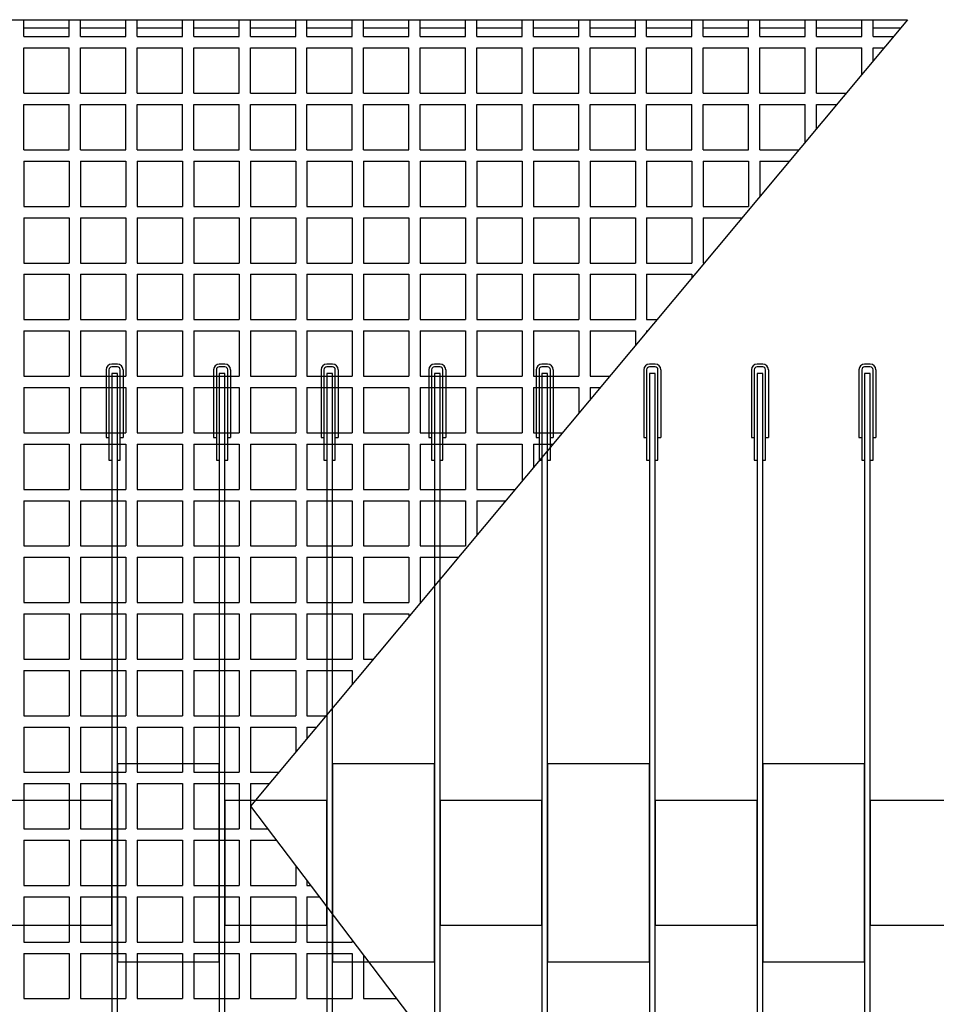
# Model space of a CAD drawing. Units: millimetres. Extents: x 0 to 4059, y 0 to 2841.
# Drawn here: x 1776 to 1938, y 2185 to 2359 of the extents above; entities that cross this region are included whole.
import ezdxf

# ---------------------------------------------------------------- set-up
doc = ezdxf.new("R2010")
doc.units = ezdxf.units.MM

msp = doc.modelspace()

# ---------------------------------------------------------------- linework, layer by layer
for p, q in [((1645.123, 2359.499), (1933.19, 2359.499)), ((1777.123, 2356.499), (1777.123, 2359.499)), ((1785.123, 2356.499), (1785.123, 2359.499)), ((1787.123, 2356.499), (1787.123, 2359.499)), ((1795.123, 2356.499), (1795.123, 2359.499)), ((1797.123, 2356.499), (1797.123, 2359.499)), ((1805.123, 2356.499), (1805.123, 2359.499)), ((1807.123, 2356.499), (1807.123, 2359.499)), ((1815.123, 2356.499), (1815.123, 2359.499)), ((1817.123, 2356.499), (1817.123, 2359.499)), ((1933.19, 2359.499), (1817.123, 2220.499)), ((1825.123, 2356.499), (1825.123, 2359.499)), ((1827.123, 2356.499), (1827.123, 2359.499)), ((1835.123, 2356.499), (1835.123, 2359.499)), ((1837.123, 2356.499), (1837.123, 2359.499)), ((1845.123, 2356.499), (1845.123, 2359.499)), ((1847.123, 2356.499), (1847.123, 2359.499)), ((1855.123, 2356.499), (1855.123, 2359.499)), ((1857.123, 2356.499), (1857.123, 2359.499)), ((1865.123, 2356.499), (1865.123, 2359.499)), ((1867.123, 2356.499), (1867.123, 2359.499)), ((1875.123, 2356.499), (1875.123, 2359.499)), ((1877.123, 2356.499), (1877.123, 2359.499)), ((1885.123, 2356.499), (1885.123, 2359.499)), ((1887.123, 2356.499), (1887.123, 2359.499)), ((1895.123, 2356.499), (1895.123, 2359.499)), ((1897.123, 2356.499), (1897.123, 2359.499)), ((1905.123, 2356.499), (1905.123, 2359.499)), ((1907.123, 2356.499), (1907.123, 2359.499)), ((1915.123, 2356.499), (1915.123, 2359.499)), ((1917.123, 2356.499), (1917.123, 2359.499)), ((1925.123, 2356.499), (1925.123, 2359.499)), ((1927.123, 2356.499), (1927.123, 2359.499)), ((1785.123, 2357.999), (1777.123, 2357.999)), ((1795.123, 2357.999), (1787.123, 2357.999)), ((1805.123, 2357.999), (1797.123, 2357.999)), ((1815.123, 2357.999), (1807.123, 2357.999)), ((1825.123, 2357.999), (1817.123, 2357.999)), ((1835.123, 2357.999), (1827.123, 2357.999)), ((1845.123, 2357.999), (1837.123, 2357.999)), ((1855.123, 2357.999), (1847.123, 2357.999)), ((1865.123, 2357.999), (1857.123, 2357.999)), ((1875.123, 2357.999), (1867.123, 2357.999)), ((1885.123, 2357.999), (1877.123, 2357.999)), ((1895.123, 2357.999), (1887.123, 2357.999)), ((1905.123, 2357.999), (1897.123, 2357.999)), ((1915.123, 2357.999), (1907.123, 2357.999)), ((1925.123, 2357.999), (1917.123, 2357.999)), ((1931.937, 2357.999), (1927.123, 2357.999)), ((1777.123, 2356.499), (1785.123, 2356.499)), ((1787.123, 2356.499), (1795.123, 2356.499)), ((1797.123, 2356.499), (1805.123, 2356.499)), ((1807.123, 2356.499), (1815.123, 2356.499)), ((1817.123, 2356.499), (1825.123, 2356.499)), ((1827.123, 2356.499), (1835.123, 2356.499)), ((1837.123, 2356.499), (1845.123, 2356.499)), ((1847.123, 2356.499), (1855.123, 2356.499)), ((1857.123, 2356.499), (1865.123, 2356.499)), ((1867.123, 2356.499), (1875.123, 2356.499)), ((1877.123, 2356.499), (1885.123, 2356.499)), ((1887.123, 2356.499), (1895.123, 2356.499)), ((1897.123, 2356.499), (1905.123, 2356.499)), ((1907.123, 2356.499), (1915.123, 2356.499)), ((1917.123, 2356.499), (1925.123, 2356.499)), ((1927.123, 2356.499), (1930.685, 2356.499)), ((1777.123, 2354.499), (1785.123, 2354.499)), ((1777.123, 2346.499), (1777.123, 2354.499)), ((1785.123, 2346.499), (1785.123, 2354.499)), ((1787.123, 2354.499), (1795.123, 2354.499)), ((1787.123, 2346.499), (1787.123, 2354.499)), ((1795.123, 2346.499), (1795.123, 2354.499)), ((1797.123, 2354.499), (1805.123, 2354.499)), ((1797.123, 2346.499), (1797.123, 2354.499)), ((1805.123, 2346.499), (1805.123, 2354.499)), ((1807.123, 2354.499), (1815.123, 2354.499)), ((1807.123, 2346.499), (1807.123, 2354.499)), ((1815.123, 2346.499), (1815.123, 2354.499)), ((1817.123, 2354.499), (1825.123, 2354.499)), ((1817.123, 2346.499), (1817.123, 2354.499)), ((1825.123, 2346.499), (1825.123, 2354.499)), ((1827.123, 2354.499), (1835.123, 2354.499)), ((1827.123, 2346.499), (1827.123, 2354.499)), ((1835.123, 2346.499), (1835.123, 2354.499)), ((1837.123, 2354.499), (1845.123, 2354.499)), ((1837.123, 2346.499), (1837.123, 2354.499)), ((1845.123, 2346.499), (1845.123, 2354.499)), ((1847.123, 2354.499), (1855.123, 2354.499)), ((1847.123, 2346.499), (1847.123, 2354.499)), ((1855.123, 2346.499), (1855.123, 2354.499)), ((1857.123, 2354.499), (1865.123, 2354.499)), ((1857.123, 2346.499), (1857.123, 2354.499)), ((1865.123, 2346.499), (1865.123, 2354.499)), ((1867.123, 2354.499), (1875.123, 2354.499)), ((1867.123, 2346.499), (1867.123, 2354.499)), ((1875.123, 2346.499), (1875.123, 2354.499)), ((1877.123, 2354.499), (1885.123, 2354.499)), ((1877.123, 2346.499), (1877.123, 2354.499)), ((1885.123, 2346.499), (1885.123, 2354.499)), ((1887.123, 2354.499), (1895.123, 2354.499)), ((1887.123, 2346.499), (1887.123, 2354.499)), ((1895.123, 2346.499), (1895.123, 2354.499)), ((1897.123, 2354.499), (1905.123, 2354.499)), ((1897.123, 2346.499), (1897.123, 2354.499)), ((1905.123, 2346.499), (1905.123, 2354.499)), ((1907.123, 2354.499), (1915.123, 2354.499)), ((1907.123, 2346.499), (1907.123, 2354.499)), ((1915.123, 2346.499), (1915.123, 2354.499)), ((1917.123, 2354.499), (1925.123, 2354.499)), ((1917.123, 2346.499), (1917.123, 2354.499)), ((1925.123, 2349.839), (1925.123, 2354.499)), ((1927.123, 2352.234), (1927.123, 2354.499)), ((1927.123, 2354.499), (1929.015, 2354.499)), ((1777.123, 2346.499), (1785.123, 2346.499)), ((1787.123, 2346.499), (1795.123, 2346.499)), ((1797.123, 2346.499), (1805.123, 2346.499)), ((1807.123, 2346.499), (1815.123, 2346.499)), ((1817.123, 2346.499), (1825.123, 2346.499)), ((1827.123, 2346.499), (1835.123, 2346.499)), ((1837.123, 2346.499), (1845.123, 2346.499)), ((1847.123, 2346.499), (1855.123, 2346.499)), ((1857.123, 2346.499), (1865.123, 2346.499)), ((1867.123, 2346.499), (1875.123, 2346.499)), ((1877.123, 2346.499), (1885.123, 2346.499)), ((1887.123, 2346.499), (1895.123, 2346.499)), ((1897.123, 2346.499), (1905.123, 2346.499)), ((1907.123, 2346.499), (1915.123, 2346.499)), ((1917.123, 2346.499), (1922.334, 2346.499)), ((1777.123, 2344.499), (1785.123, 2344.499)), ((1777.123, 2336.499), (1777.123, 2344.499)), ((1785.123, 2336.499), (1785.123, 2344.499)), ((1787.123, 2344.499), (1795.123, 2344.499)), ((1787.123, 2336.499), (1787.123, 2344.499)), ((1795.123, 2336.499), (1795.123, 2344.499)), ((1797.123, 2344.499), (1805.123, 2344.499)), ((1797.123, 2336.499), (1797.123, 2344.499)), ((1805.123, 2336.499), (1805.123, 2344.499)), ((1807.123, 2344.499), (1815.123, 2344.499)), ((1807.123, 2336.499), (1807.123, 2344.499)), ((1815.123, 2336.499), (1815.123, 2344.499)), ((1817.123, 2344.499), (1825.123, 2344.499)), ((1817.123, 2336.499), (1817.123, 2344.499)), ((1825.123, 2336.499), (1825.123, 2344.499)), ((1827.123, 2344.499), (1835.123, 2344.499)), ((1827.123, 2336.499), (1827.123, 2344.499)), ((1835.123, 2336.499), (1835.123, 2344.499)), ((1837.123, 2344.499), (1845.123, 2344.499)), ((1837.123, 2336.499), (1837.123, 2344.499)), ((1845.123, 2336.499), (1845.123, 2344.499)), ((1847.123, 2344.499), (1855.123, 2344.499)), ((1847.123, 2336.499), (1847.123, 2344.499)), ((1855.123, 2336.499), (1855.123, 2344.499)), ((1857.123, 2344.499), (1865.123, 2344.499)), ((1857.123, 2336.499), (1857.123, 2344.499)), ((1865.123, 2336.499), (1865.123, 2344.499)), ((1867.123, 2344.499), (1875.123, 2344.499)), ((1867.123, 2336.499), (1867.123, 2344.499)), ((1875.123, 2336.499), (1875.123, 2344.499)), ((1877.123, 2344.499), (1885.123, 2344.499)), ((1877.123, 2336.499), (1877.123, 2344.499)), ((1885.123, 2336.499), (1885.123, 2344.499)), ((1887.123, 2344.499), (1895.123, 2344.499)), ((1887.123, 2336.499), (1887.123, 2344.499)), ((1895.123, 2336.499), (1895.123, 2344.499)), ((1897.123, 2344.499), (1905.123, 2344.499)), ((1897.123, 2336.499), (1897.123, 2344.499)), ((1905.123, 2336.499), (1905.123, 2344.499)), ((1907.123, 2344.499), (1915.123, 2344.499)), ((1907.123, 2336.499), (1907.123, 2344.499)), ((1915.123, 2337.863), (1915.123, 2344.499)), ((1917.123, 2344.499), (1920.664, 2344.499)), ((1917.123, 2340.258), (1917.123, 2344.499)), ((1777.123, 2336.499), (1785.123, 2336.499)), ((1787.123, 2336.499), (1795.123, 2336.499)), ((1797.123, 2336.499), (1805.123, 2336.499)), ((1807.123, 2336.499), (1815.123, 2336.499)), ((1817.123, 2336.499), (1825.123, 2336.499)), ((1827.123, 2336.499), (1835.123, 2336.499)), ((1837.123, 2336.499), (1845.123, 2336.499)), ((1847.123, 2336.499), (1855.123, 2336.499)), ((1857.123, 2336.499), (1865.123, 2336.499)), ((1867.123, 2336.499), (1875.123, 2336.499)), ((1877.123, 2336.499), (1885.123, 2336.499)), ((1887.123, 2336.499), (1895.123, 2336.499)), ((1897.123, 2336.499), (1905.123, 2336.499)), ((1907.123, 2336.499), (1913.984, 2336.499)), ((1777.123, 2334.499), (1777.123, 2326.499)), ((1777.123, 2334.499), (1785.123, 2334.499)), ((1785.123, 2334.499), (1785.123, 2326.499)), ((1787.123, 2334.499), (1795.123, 2334.499)), ((1787.123, 2334.499), (1787.123, 2326.499)), ((1795.123, 2334.499), (1795.123, 2326.499)), ((1797.123, 2334.499), (1797.123, 2326.499)), ((1797.123, 2334.499), (1805.123, 2334.499)), ((1805.123, 2334.499), (1805.123, 2326.499)), ((1807.123, 2334.499), (1815.123, 2334.499)), ((1807.123, 2334.499), (1807.123, 2326.499)), ((1815.123, 2334.499), (1815.123, 2326.499)), ((1817.123, 2334.499), (1817.123, 2326.499)), ((1817.123, 2334.499), (1825.123, 2334.499)), ((1825.123, 2334.499), (1825.123, 2326.499)), ((1827.123, 2334.499), (1827.123, 2326.499)), ((1827.123, 2334.499), (1835.123, 2334.499)), ((1835.123, 2334.499), (1835.123, 2326.499)), ((1837.123, 2334.499), (1845.123, 2334.499)), ((1837.123, 2334.499), (1837.123, 2326.499)), ((1845.123, 2334.499), (1845.123, 2326.499)), ((1847.123, 2334.499), (1847.123, 2326.499)), ((1847.123, 2334.499), (1855.123, 2334.499)), ((1855.123, 2334.499), (1855.123, 2326.499)), ((1857.123, 2334.499), (1865.123, 2334.499)), ((1857.123, 2334.499), (1857.123, 2326.499)), ((1865.123, 2334.499), (1865.123, 2326.499)), ((1867.123, 2334.499), (1867.123, 2326.499)), ((1867.123, 2334.499), (1875.123, 2334.499)), ((1875.123, 2334.499), (1875.123, 2326.499)), ((1877.123, 2334.499), (1877.123, 2326.499)), ((1877.123, 2334.499), (1885.123, 2334.499)), ((1885.123, 2334.499), (1885.123, 2326.499)), ((1887.123, 2334.499), (1895.123, 2334.499)), ((1887.123, 2334.499), (1887.123, 2326.499)), ((1895.123, 2334.499), (1895.123, 2326.499)), ((1897.123, 2334.499), (1897.123, 2326.499)), ((1897.123, 2334.499), (1905.123, 2334.499)), ((1905.123, 2334.499), (1905.123, 2326.499)), ((1907.123, 2334.499), (1912.314, 2334.499)), ((1907.123, 2334.499), (1907.123, 2328.282)), ((1777.123, 2326.499), (1785.123, 2326.499)), ((1787.123, 2326.499), (1795.123, 2326.499)), ((1797.123, 2326.499), (1805.123, 2326.499)), ((1807.123, 2326.499), (1815.123, 2326.499)), ((1817.123, 2326.499), (1825.123, 2326.499)), ((1827.123, 2326.499), (1835.123, 2326.499)), ((1837.123, 2326.499), (1845.123, 2326.499)), ((1847.123, 2326.499), (1855.123, 2326.499)), ((1857.123, 2326.499), (1865.123, 2326.499)), ((1867.123, 2326.499), (1875.123, 2326.499)), ((1877.123, 2326.499), (1885.123, 2326.499)), ((1887.123, 2326.499), (1895.123, 2326.499)), ((1897.123, 2326.499), (1905.123, 2326.499)), ((1777.123, 2324.499), (1785.123, 2324.499)), ((1777.123, 2324.499), (1777.123, 2316.499)), ((1785.123, 2324.499), (1785.123, 2316.499)), ((1787.123, 2324.499), (1795.123, 2324.499)), ((1787.123, 2324.499), (1787.123, 2316.499)), ((1795.123, 2324.499), (1795.123, 2316.499)), ((1797.123, 2324.499), (1805.123, 2324.499)), ((1797.123, 2324.499), (1797.123, 2316.499)), ((1805.123, 2324.499), (1805.123, 2316.499)), ((1807.123, 2324.499), (1815.123, 2324.499)), ((1807.123, 2324.499), (1807.123, 2316.499)), ((1815.123, 2324.499), (1815.123, 2316.499)), ((1817.123, 2324.499), (1825.123, 2324.499)), ((1817.123, 2324.499), (1817.123, 2316.499)), ((1825.123, 2324.499), (1825.123, 2316.499)), ((1827.123, 2324.499), (1835.123, 2324.499)), ((1827.123, 2324.499), (1827.123, 2316.499)), ((1835.123, 2324.499), (1835.123, 2316.499)), ((1837.123, 2324.499), (1845.123, 2324.499)), ((1837.123, 2324.499), (1837.123, 2316.499)), ((1845.123, 2324.499), (1845.123, 2316.499)), ((1847.123, 2324.499), (1855.123, 2324.499)), ((1847.123, 2324.499), (1847.123, 2316.499)), ((1855.123, 2324.499), (1855.123, 2316.499)), ((1857.123, 2324.499), (1865.123, 2324.499)), ((1857.123, 2324.499), (1857.123, 2316.499)), ((1865.123, 2324.499), (1865.123, 2316.499)), ((1867.123, 2324.499), (1875.123, 2324.499)), ((1867.123, 2324.499), (1867.123, 2316.499)), ((1875.123, 2324.499), (1875.123, 2316.499)), ((1877.123, 2324.499), (1885.123, 2324.499)), ((1877.123, 2324.499), (1877.123, 2316.499)), ((1885.123, 2324.499), (1885.123, 2316.499)), ((1887.123, 2324.499), (1895.123, 2324.499)), ((1887.123, 2324.499), (1887.123, 2316.499)), ((1895.123, 2324.499), (1895.123, 2316.499)), ((1897.123, 2324.499), (1903.964, 2324.499)), ((1897.123, 2324.499), (1897.123, 2316.499)), ((1777.123, 2316.499), (1785.123, 2316.499)), ((1787.123, 2316.499), (1795.123, 2316.499)), ((1797.123, 2316.499), (1805.123, 2316.499)), ((1807.123, 2316.499), (1815.123, 2316.499)), ((1817.123, 2316.499), (1825.123, 2316.499)), ((1827.123, 2316.499), (1835.123, 2316.499)), ((1837.123, 2316.499), (1845.123, 2316.499)), ((1847.123, 2316.499), (1855.123, 2316.499)), ((1857.123, 2316.499), (1865.123, 2316.499)), ((1867.123, 2316.499), (1875.123, 2316.499)), ((1877.123, 2316.499), (1885.123, 2316.499)), ((1887.123, 2316.499), (1895.123, 2316.499)), ((1897.123, 2316.499), (1897.284, 2316.499)), ((1777.123, 2314.499), (1785.123, 2314.499)), ((1777.123, 2314.499), (1777.123, 2306.499)), ((1785.123, 2314.499), (1785.123, 2306.499)), ((1787.123, 2314.499), (1795.123, 2314.499)), ((1787.123, 2314.499), (1787.123, 2306.499)), ((1795.123, 2314.499), (1795.123, 2306.499)), ((1797.123, 2314.499), (1805.123, 2314.499)), ((1797.123, 2314.499), (1797.123, 2306.499)), ((1805.123, 2314.499), (1805.123, 2306.499)), ((1807.123, 2314.499), (1815.123, 2314.499)), ((1807.123, 2314.499), (1807.123, 2306.499)), ((1815.123, 2314.499), (1815.123, 2306.499)), ((1817.123, 2314.499), (1825.123, 2314.499)), ((1817.123, 2314.499), (1817.123, 2306.499)), ((1825.123, 2314.499), (1825.123, 2306.499)), ((1827.123, 2314.499), (1835.123, 2314.499)), ((1827.123, 2314.499), (1827.123, 2306.499)), ((1835.123, 2314.499), (1835.123, 2306.499)), ((1837.123, 2314.499), (1845.123, 2314.499)), ((1837.123, 2314.499), (1837.123, 2306.499)), ((1845.123, 2314.499), (1845.123, 2306.499)), ((1847.123, 2314.499), (1855.123, 2314.499)), ((1847.123, 2314.499), (1847.123, 2306.499)), ((1855.123, 2314.499), (1855.123, 2306.499)), ((1857.123, 2314.499), (1865.123, 2314.499)), ((1857.123, 2314.499), (1857.123, 2306.499)), ((1865.123, 2314.499), (1865.123, 2306.499)), ((1867.123, 2314.499), (1875.123, 2314.499)), ((1867.123, 2314.499), (1867.123, 2306.499)), ((1875.123, 2314.499), (1875.123, 2306.499)), ((1877.123, 2314.499), (1885.123, 2314.499)), ((1877.123, 2314.499), (1877.123, 2306.499)), ((1885.123, 2314.499), (1885.123, 2306.499)), ((1887.123, 2314.499), (1887.123, 2306.499)), ((1887.123, 2314.499), (1895.123, 2314.499)), ((1895.123, 2314.499), (1895.123, 2313.911)), ((1777.123, 2306.499), (1785.123, 2306.499)), ((1787.123, 2306.499), (1795.123, 2306.499)), ((1797.123, 2306.499), (1805.123, 2306.499)), ((1807.123, 2306.499), (1815.123, 2306.499)), ((1817.123, 2306.499), (1825.123, 2306.499)), ((1827.123, 2306.499), (1835.123, 2306.499)), ((1837.123, 2306.499), (1845.123, 2306.499)), ((1847.123, 2306.499), (1855.123, 2306.499)), ((1857.123, 2306.499), (1865.123, 2306.499)), ((1867.123, 2306.499), (1875.123, 2306.499)), ((1877.123, 2306.499), (1885.123, 2306.499)), ((1887.123, 2306.499), (1888.934, 2306.499)), ((1777.123, 2304.499), (1785.123, 2304.499)), ((1777.123, 2304.499), (1777.123, 2296.499)), ((1785.123, 2304.499), (1785.123, 2296.499)), ((1787.123, 2304.499), (1787.123, 2296.499)), ((1787.123, 2304.499), (1795.123, 2304.499)), ((1795.123, 2304.499), (1795.123, 2296.499)), ((1797.123, 2304.499), (1805.123, 2304.499)), ((1797.123, 2304.499), (1797.123, 2296.499)), ((1805.123, 2304.499), (1805.123, 2296.499)), ((1807.123, 2304.499), (1815.123, 2304.499)), ((1807.123, 2304.499), (1807.123, 2296.499)), ((1815.123, 2304.499), (1815.123, 2296.499)), ((1817.123, 2304.499), (1825.123, 2304.499)), ((1817.123, 2304.499), (1817.123, 2296.499)), ((1825.123, 2304.499), (1825.123, 2296.499)), ((1827.123, 2304.499), (1835.123, 2304.499)), ((1827.123, 2304.499), (1827.123, 2296.499)), ((1835.123, 2304.499), (1835.123, 2296.499)), ((1837.123, 2304.499), (1837.123, 2296.499)), ((1837.123, 2304.499), (1845.123, 2304.499)), ((1845.123, 2304.499), (1845.123, 2296.499)), ((1847.123, 2304.499), (1855.123, 2304.499)), ((1847.123, 2304.499), (1847.123, 2296.499)), ((1855.123, 2304.499), (1855.123, 2296.499)), ((1857.123, 2304.499), (1857.123, 2296.499)), ((1857.123, 2304.499), (1865.123, 2304.499)), ((1865.123, 2304.499), (1865.123, 2296.499)), ((1867.123, 2304.499), (1875.123, 2304.499)), ((1867.123, 2304.499), (1867.123, 2296.499)), ((1875.123, 2304.499), (1875.123, 2296.499)), ((1877.123, 2304.499), (1885.123, 2304.499)), ((1877.123, 2304.499), (1877.123, 2296.499)), ((1885.123, 2304.499), (1885.123, 2301.935)), ((1887.123, 2304.499), (1887.123, 2304.33)), ((1887.123, 2304.499), (1887.264, 2304.499)), ((1793.623, 2298.637), (1792.623, 2298.637)), ((1812.623, 2298.637), (1811.623, 2298.637)), ((1831.623, 2298.637), (1830.623, 2298.637)), ((1850.623, 2298.637), (1849.623, 2298.637)), ((1869.623, 2298.637), (1868.623, 2298.637)), ((1888.623, 2298.637), (1887.623, 2298.637)), ((1907.623, 2298.637), (1906.623, 2298.637)), ((1926.623, 2298.637), (1925.623, 2298.637)), ((1791.623, 2297.637), (1791.623, 2285.637)), ((1792.123, 2297.637), (1792.123, 2281.637)), ((1793.623, 2298.137), (1792.623, 2298.137)), ((1794.123, 2281.637), (1794.123, 2297.637)), ((1794.623, 2297.637), (1794.623, 2285.637)), ((1810.623, 2297.637), (1810.623, 2285.637)), ((1811.123, 2297.637), (1811.123, 2281.637)), ((1812.623, 2298.137), (1811.623, 2298.137)), ((1813.123, 2281.637), (1813.123, 2297.637)), ((1813.623, 2297.637), (1813.623, 2285.637)), ((1829.623, 2297.637), (1829.623, 2285.637)), ((1830.123, 2297.637), (1830.123, 2281.637)), ((1831.623, 2298.137), (1830.623, 2298.137)), ((1832.123, 2281.637), (1832.123, 2297.637)), ((1832.623, 2297.637), (1832.623, 2285.637)), ((1848.623, 2297.637), (1848.623, 2285.637)), ((1849.123, 2297.637), (1849.123, 2281.637)), ((1850.623, 2298.137), (1849.623, 2298.137)), ((1851.123, 2281.637), (1851.123, 2297.637)), ((1851.623, 2297.637), (1851.623, 2285.637)), ((1867.623, 2297.637), (1867.623, 2285.637)), ((1868.123, 2297.637), (1868.123, 2281.637)), ((1869.623, 2298.137), (1868.623, 2298.137)), ((1870.123, 2281.637), (1870.123, 2297.637)), ((1870.623, 2297.637), (1870.623, 2285.637)), ((1886.623, 2297.637), (1886.623, 2285.637)), ((1887.123, 2297.637), (1887.123, 2281.637)), ((1888.623, 2298.137), (1887.623, 2298.137)), ((1889.123, 2281.637), (1889.123, 2297.637)), ((1889.623, 2297.637), (1889.623, 2285.637)), ((1905.623, 2297.637), (1905.623, 2285.637)), ((1906.123, 2297.637), (1906.123, 2281.637)), ((1907.623, 2298.137), (1906.623, 2298.137)), ((1908.123, 2281.637), (1908.123, 2297.637)), ((1908.623, 2297.637), (1908.623, 2285.637)), ((1924.623, 2297.637), (1924.623, 2285.637)), ((1925.123, 2297.637), (1925.123, 2281.637)), ((1926.623, 2298.137), (1925.623, 2298.137)), ((1927.123, 2281.637), (1927.123, 2297.637)), ((1927.623, 2297.637), (1927.623, 2285.637)), ((1777.123, 2296.499), (1785.123, 2296.499)), ((1787.123, 2296.499), (1795.123, 2296.499)), ((1797.123, 2296.499), (1805.123, 2296.499)), ((1807.123, 2296.499), (1815.123, 2296.499)), ((1817.123, 2296.499), (1825.123, 2296.499)), ((1827.123, 2296.499), (1835.123, 2296.499)), ((1837.123, 2296.499), (1845.123, 2296.499)), ((1847.123, 2296.499), (1855.123, 2296.499)), ((1857.123, 2296.499), (1865.123, 2296.499)), ((1867.123, 2296.499), (1875.123, 2296.499)), ((1877.123, 2296.499), (1880.584, 2296.499)), ((1777.123, 2294.499), (1785.123, 2294.499)), ((1777.123, 2294.499), (1777.123, 2286.499)), ((1785.123, 2294.499), (1785.123, 2286.499)), ((1787.123, 2294.499), (1787.123, 2286.499)), ((1787.123, 2294.499), (1795.123, 2294.499)), ((1795.123, 2294.499), (1795.123, 2286.499)), ((1797.123, 2294.499), (1805.123, 2294.499)), ((1797.123, 2294.499), (1797.123, 2286.499)), ((1805.123, 2294.499), (1805.123, 2286.499)), ((1807.123, 2294.499), (1815.123, 2294.499)), ((1807.123, 2294.499), (1807.123, 2286.499)), ((1815.123, 2294.499), (1815.123, 2286.499)), ((1817.123, 2294.499), (1825.123, 2294.499)), ((1817.123, 2294.499), (1817.123, 2286.499)), ((1825.123, 2294.499), (1825.123, 2286.499)), ((1827.123, 2294.499), (1835.123, 2294.499)), ((1827.123, 2294.499), (1827.123, 2286.499)), ((1835.123, 2294.499), (1835.123, 2286.499)), ((1837.123, 2294.499), (1837.123, 2286.499)), ((1837.123, 2294.499), (1845.123, 2294.499)), ((1845.123, 2294.499), (1845.123, 2286.499)), ((1847.123, 2294.499), (1855.123, 2294.499)), ((1847.123, 2294.499), (1847.123, 2286.499)), ((1855.123, 2294.499), (1855.123, 2286.499)), ((1857.123, 2294.499), (1857.123, 2286.499)), ((1857.123, 2294.499), (1865.123, 2294.499)), ((1865.123, 2294.499), (1865.123, 2286.499)), ((1867.123, 2294.499), (1875.123, 2294.499)), ((1867.123, 2294.499), (1867.123, 2286.499)), ((1875.123, 2294.499), (1875.123, 2289.959)), ((1877.123, 2294.499), (1878.914, 2294.499)), ((1877.123, 2294.499), (1877.123, 2292.354)), ((1777.123, 2286.499), (1785.123, 2286.499)), ((1787.123, 2286.499), (1795.123, 2286.499)), ((1797.123, 2286.499), (1805.123, 2286.499)), ((1807.123, 2286.499), (1815.123, 2286.499)), ((1817.123, 2286.499), (1825.123, 2286.499)), ((1827.123, 2286.499), (1835.123, 2286.499)), ((1837.123, 2286.499), (1845.123, 2286.499)), ((1847.123, 2286.499), (1855.123, 2286.499)), ((1857.123, 2286.499), (1865.123, 2286.499)), ((1867.123, 2286.499), (1872.234, 2286.499)), ((1791.623, 2285.637), (1792.123, 2285.637)), ((1794.123, 2285.637), (1794.623, 2285.637)), ((1810.623, 2285.637), (1811.123, 2285.637)), ((1813.123, 2285.637), (1813.623, 2285.637)), ((1829.623, 2285.637), (1830.123, 2285.637)), ((1832.123, 2285.637), (1832.623, 2285.637)), ((1848.623, 2285.637), (1849.123, 2285.637)), ((1851.123, 2285.637), (1851.623, 2285.637)), ((1867.623, 2285.637), (1868.123, 2285.637)), ((1870.123, 2285.637), (1870.623, 2285.637)), ((1886.623, 2285.637), (1887.123, 2285.637)), ((1889.123, 2285.637), (1889.623, 2285.637)), ((1905.623, 2285.637), (1906.123, 2285.637)), ((1908.123, 2285.637), (1908.623, 2285.637)), ((1924.623, 2285.637), (1925.123, 2285.637)), ((1927.123, 2285.637), (1927.623, 2285.637)), ((1777.123, 2284.499), (1785.123, 2284.499)), ((1777.123, 2284.499), (1777.123, 2276.499)), ((1785.123, 2284.499), (1785.123, 2276.499)), ((1787.123, 2284.499), (1795.123, 2284.499)), ((1787.123, 2284.499), (1787.123, 2276.499)), ((1795.123, 2284.499), (1795.123, 2276.499)), ((1797.123, 2284.499), (1805.123, 2284.499)), ((1797.123, 2284.499), (1797.123, 2276.499)), ((1805.123, 2284.499), (1805.123, 2276.499)), ((1807.123, 2284.499), (1815.123, 2284.499)), ((1807.123, 2284.499), (1807.123, 2276.499)), ((1815.123, 2284.499), (1815.123, 2276.499)), ((1817.123, 2284.499), (1825.123, 2284.499)), ((1817.123, 2284.499), (1817.123, 2276.499)), ((1825.123, 2284.499), (1825.123, 2276.499)), ((1827.123, 2284.499), (1835.123, 2284.499)), ((1827.123, 2284.499), (1827.123, 2276.499)), ((1835.123, 2284.499), (1835.123, 2276.499)), ((1837.123, 2284.499), (1845.123, 2284.499)), ((1837.123, 2284.499), (1837.123, 2276.499)), ((1845.123, 2284.499), (1845.123, 2276.499)), ((1847.123, 2284.499), (1855.123, 2284.499)), ((1847.123, 2284.499), (1847.123, 2276.499)), ((1855.123, 2284.499), (1855.123, 2276.499)), ((1857.123, 2284.499), (1857.123, 2276.499)), ((1857.123, 2284.499), (1865.123, 2284.499)), ((1865.123, 2284.499), (1865.123, 2277.983)), ((1867.123, 2284.499), (1870.564, 2284.499)), ((1867.123, 2284.499), (1867.123, 2280.378)), ((1792.123, 2281.637), (1792.623, 2281.637)), ((1793.623, 2281.637), (1794.123, 2281.637)), ((1811.123, 2281.637), (1811.623, 2281.637)), ((1812.623, 2281.637), (1813.123, 2281.637)), ((1830.123, 2281.637), (1830.623, 2281.637)), ((1831.623, 2281.637), (1832.123, 2281.637)), ((1849.123, 2281.637), (1849.623, 2281.637)), ((1850.623, 2281.637), (1851.123, 2281.637)), ((1868.123, 2281.637), (1868.623, 2281.637)), ((1869.623, 2281.637), (1870.123, 2281.637)), ((1887.123, 2281.637), (1887.623, 2281.637)), ((1888.623, 2281.637), (1889.123, 2281.637)), ((1906.123, 2281.637), (1906.623, 2281.637)), ((1907.623, 2281.637), (1908.123, 2281.637)), ((1925.123, 2281.637), (1925.623, 2281.637)), ((1926.623, 2281.637), (1927.123, 2281.637)), ((1777.123, 2276.499), (1785.123, 2276.499)), ((1787.123, 2276.499), (1795.123, 2276.499)), ((1797.123, 2276.499), (1805.123, 2276.499)), ((1807.123, 2276.499), (1815.123, 2276.499)), ((1817.123, 2276.499), (1825.123, 2276.499)), ((1827.123, 2276.499), (1835.123, 2276.499)), ((1837.123, 2276.499), (1845.123, 2276.499)), ((1847.123, 2276.499), (1855.123, 2276.499)), ((1857.123, 2276.499), (1863.884, 2276.499)), ((1777.123, 2274.499), (1785.123, 2274.499)), ((1777.123, 2274.499), (1777.123, 2266.499)), ((1785.123, 2274.499), (1785.123, 2266.499)), ((1787.123, 2274.499), (1787.123, 2266.499)), ((1787.123, 2274.499), (1795.123, 2274.499)), ((1795.123, 2274.499), (1795.123, 2266.499)), ((1797.123, 2274.499), (1805.123, 2274.499)), ((1797.123, 2274.499), (1797.123, 2266.499)), ((1805.123, 2274.499), (1805.123, 2266.499)), ((1807.123, 2274.499), (1815.123, 2274.499)), ((1807.123, 2274.499), (1807.123, 2266.499)), ((1815.123, 2274.499), (1815.123, 2266.499)), ((1817.123, 2274.499), (1825.123, 2274.499)), ((1817.123, 2274.499), (1817.123, 2266.499)), ((1825.123, 2274.499), (1825.123, 2266.499)), ((1827.123, 2274.499), (1835.123, 2274.499)), ((1827.123, 2274.499), (1827.123, 2266.499)), ((1835.123, 2274.499), (1835.123, 2266.499)), ((1837.123, 2274.499), (1837.123, 2266.499)), ((1837.123, 2274.499), (1845.123, 2274.499)), ((1845.123, 2274.499), (1845.123, 2266.499)), ((1847.123, 2274.499), (1855.123, 2274.499)), ((1847.123, 2274.499), (1847.123, 2266.499)), ((1855.123, 2274.499), (1855.123, 2266.499)), ((1857.123, 2274.499), (1857.123, 2268.402)), ((1857.123, 2274.499), (1862.214, 2274.499)), ((1777.123, 2266.499), (1785.123, 2266.499)), ((1787.123, 2266.499), (1795.123, 2266.499)), ((1797.123, 2266.499), (1805.123, 2266.499)), ((1807.123, 2266.499), (1815.123, 2266.499)), ((1817.123, 2266.499), (1825.123, 2266.499)), ((1827.123, 2266.499), (1835.123, 2266.499)), ((1837.123, 2266.499), (1845.123, 2266.499)), ((1847.123, 2266.499), (1855.123, 2266.499)), ((1777.123, 2264.499), (1777.123, 2256.499)), ((1777.123, 2264.499), (1785.123, 2264.499)), ((1785.123, 2264.499), (1785.123, 2256.499)), ((1787.123, 2264.499), (1795.123, 2264.499)), ((1787.123, 2264.499), (1787.123, 2256.499)), ((1795.123, 2264.499), (1795.123, 2256.499)), ((1797.123, 2264.499), (1797.123, 2256.499)), ((1797.123, 2264.499), (1805.123, 2264.499)), ((1805.123, 2264.499), (1805.123, 2256.499)), ((1807.123, 2264.499), (1815.123, 2264.499)), ((1807.123, 2264.499), (1807.123, 2256.499)), ((1815.123, 2264.499), (1815.123, 2256.499)), ((1817.123, 2264.499), (1817.123, 2256.499)), ((1817.123, 2264.499), (1825.123, 2264.499)), ((1825.123, 2264.499), (1825.123, 2256.499)), ((1827.123, 2264.499), (1827.123, 2256.499)), ((1827.123, 2264.499), (1835.123, 2264.499)), ((1835.123, 2264.499), (1835.123, 2256.499)), ((1837.123, 2264.499), (1845.123, 2264.499)), ((1837.123, 2264.499), (1837.123, 2256.499)), ((1845.123, 2264.499), (1845.123, 2256.499)), ((1847.123, 2264.499), (1847.123, 2256.499)), ((1847.123, 2264.499), (1853.864, 2264.499)), ((1777.123, 2256.499), (1785.123, 2256.499)), ((1787.123, 2256.499), (1795.123, 2256.499)), ((1797.123, 2256.499), (1805.123, 2256.499)), ((1807.123, 2256.499), (1815.123, 2256.499)), ((1817.123, 2256.499), (1825.123, 2256.499)), ((1827.123, 2256.499), (1835.123, 2256.499)), ((1837.123, 2256.499), (1845.123, 2256.499)), ((1847.123, 2256.499), (1847.184, 2256.499)), ((1777.123, 2254.499), (1777.123, 2246.499)), ((1777.123, 2254.499), (1785.123, 2254.499)), ((1785.123, 2254.499), (1785.123, 2246.499)), ((1787.123, 2254.499), (1795.123, 2254.499)), ((1787.123, 2254.499), (1787.123, 2246.499)), ((1795.123, 2254.499), (1795.123, 2246.499)), ((1797.123, 2254.499), (1797.123, 2246.499)), ((1797.123, 2254.499), (1805.123, 2254.499)), ((1805.123, 2254.499), (1805.123, 2246.499)), ((1807.123, 2254.499), (1815.123, 2254.499)), ((1807.123, 2254.499), (1807.123, 2246.499)), ((1815.123, 2254.499), (1815.123, 2246.499)), ((1817.123, 2254.499), (1817.123, 2246.499)), ((1817.123, 2254.499), (1825.123, 2254.499)), ((1825.123, 2254.499), (1825.123, 2246.499)), ((1827.123, 2254.499), (1827.123, 2246.499)), ((1827.123, 2254.499), (1835.123, 2254.499)), ((1835.123, 2254.499), (1835.123, 2246.499)), ((1837.123, 2254.499), (1845.123, 2254.499)), ((1837.123, 2254.499), (1837.123, 2246.499)), ((1845.123, 2254.499), (1845.123, 2254.031)), ((1777.123, 2246.499), (1785.123, 2246.499)), ((1787.123, 2246.499), (1795.123, 2246.499)), ((1797.123, 2246.499), (1805.123, 2246.499)), ((1807.123, 2246.499), (1815.123, 2246.499)), ((1817.123, 2246.499), (1825.123, 2246.499)), ((1827.123, 2246.499), (1835.123, 2246.499)), ((1837.123, 2246.499), (1838.834, 2246.499)), ((1777.123, 2244.499), (1777.123, 2236.499)), ((1777.123, 2244.499), (1785.123, 2244.499)), ((1785.123, 2244.499), (1785.123, 2236.499)), ((1787.123, 2244.499), (1787.123, 2236.499)), ((1787.123, 2244.499), (1795.123, 2244.499)), ((1795.123, 2244.499), (1795.123, 2236.499)), ((1797.123, 2244.499), (1797.123, 2236.499)), ((1797.123, 2244.499), (1805.123, 2244.499)), ((1805.123, 2244.499), (1805.123, 2236.499)), ((1807.123, 2244.499), (1815.123, 2244.499)), ((1807.123, 2244.499), (1807.123, 2236.499)), ((1815.123, 2244.499), (1815.123, 2236.499)), ((1817.123, 2244.499), (1817.123, 2236.499)), ((1817.123, 2244.499), (1825.123, 2244.499)), ((1825.123, 2244.499), (1825.123, 2236.499)), ((1827.123, 2244.499), (1827.123, 2236.499)), ((1827.123, 2244.499), (1835.123, 2244.499)), ((1835.123, 2244.499), (1835.123, 2242.055)), ((1837.123, 2244.499), (1837.123, 2244.451)), ((1837.123, 2244.499), (1837.164, 2244.499)), ((1777.123, 2236.499), (1785.123, 2236.499)), ((1787.123, 2236.499), (1795.123, 2236.499)), ((1797.123, 2236.499), (1805.123, 2236.499)), ((1807.123, 2236.499), (1815.123, 2236.499)), ((1817.123, 2236.499), (1825.123, 2236.499)), ((1827.123, 2236.499), (1830.484, 2236.499)), ((1777.123, 2234.499), (1777.123, 2226.499)), ((1777.123, 2234.499), (1785.123, 2234.499)), ((1785.123, 2234.499), (1785.123, 2226.499)), ((1787.123, 2234.499), (1795.123, 2234.499)), ((1787.123, 2234.499), (1787.123, 2226.499)), ((1795.123, 2234.499), (1795.123, 2226.499)), ((1797.123, 2234.499), (1797.123, 2226.499)), ((1797.123, 2234.499), (1805.123, 2234.499)), ((1805.123, 2234.499), (1805.123, 2226.499)), ((1807.123, 2234.499), (1815.123, 2234.499)), ((1807.123, 2234.499), (1807.123, 2226.499)), ((1815.123, 2234.499), (1815.123, 2226.499)), ((1817.123, 2234.499), (1817.123, 2226.499)), ((1817.123, 2234.499), (1825.123, 2234.499)), ((1825.123, 2234.499), (1825.123, 2230.079)), ((1827.123, 2234.499), (1827.123, 2232.475)), ((1827.123, 2234.499), (1828.814, 2234.499)), ((1777.123, 2226.499), (1785.123, 2226.499)), ((1787.123, 2226.499), (1795.123, 2226.499)), ((1797.123, 2226.499), (1805.123, 2226.499)), ((1807.123, 2226.499), (1815.123, 2226.499)), ((1817.123, 2226.499), (1822.134, 2226.499)), ((1777.123, 2224.499), (1777.123, 2216.499)), ((1777.123, 2224.499), (1785.123, 2224.499)), ((1785.123, 2224.499), (1785.123, 2216.499)), ((1787.123, 2224.499), (1795.123, 2224.499)), ((1787.123, 2224.499), (1787.123, 2216.499)), ((1795.123, 2224.499), (1795.123, 2216.499)), ((1797.123, 2224.499), (1797.123, 2216.499)), ((1797.123, 2224.499), (1805.123, 2224.499)), ((1805.123, 2224.499), (1805.123, 2216.499)), ((1807.123, 2224.499), (1815.123, 2224.499)), ((1807.123, 2224.499), (1807.123, 2216.499)), ((1815.123, 2224.499), (1815.123, 2216.499)), ((1817.123, 2224.499), (1817.123, 2216.499)), ((1817.123, 2224.499), (1820.464, 2224.499)), ((1817.123, 2220.499), (1855.123, 2170.499)), ((1777.123, 2216.499), (1785.123, 2216.499)), ((1787.123, 2216.499), (1795.123, 2216.499)), ((1797.123, 2216.499), (1805.123, 2216.499)), ((1807.123, 2216.499), (1815.123, 2216.499)), ((1817.123, 2216.499), (1820.163, 2216.499)), ((1777.123, 2214.499), (1777.123, 2206.499)), ((1777.123, 2214.499), (1785.123, 2214.499)), ((1785.123, 2214.499), (1785.123, 2206.499)), ((1787.123, 2214.499), (1787.123, 2206.499)), ((1787.123, 2214.499), (1795.123, 2214.499)), ((1795.123, 2214.499), (1795.123, 2206.499)), ((1797.123, 2214.499), (1797.123, 2206.499)), ((1797.123, 2214.499), (1805.123, 2214.499)), ((1805.123, 2214.499), (1805.123, 2206.499)), ((1807.123, 2214.499), (1807.123, 2206.499)), ((1807.123, 2214.499), (1815.123, 2214.499)), ((1815.123, 2214.499), (1815.123, 2206.499)), ((1817.123, 2214.499), (1817.123, 2206.499)), ((1817.123, 2214.499), (1821.683, 2214.499)), ((1825.123, 2209.972), (1825.123, 2206.499)), ((1777.123, 2206.499), (1785.123, 2206.499)), ((1787.123, 2206.499), (1795.123, 2206.499)), ((1797.123, 2206.499), (1805.123, 2206.499)), ((1807.123, 2206.499), (1815.123, 2206.499)), ((1817.123, 2206.499), (1825.123, 2206.499)), ((1827.123, 2207.341), (1827.123, 2206.499)), ((1827.123, 2206.499), (1827.763, 2206.499)), ((1777.123, 2204.499), (1777.123, 2196.499)), ((1777.123, 2204.499), (1785.123, 2204.499)), ((1785.123, 2204.499), (1785.123, 2196.499)), ((1787.123, 2204.499), (1795.123, 2204.499)), ((1787.123, 2204.499), (1787.123, 2196.499)), ((1795.123, 2204.499), (1795.123, 2196.499)), ((1797.123, 2204.499), (1797.123, 2196.499)), ((1797.123, 2204.499), (1805.123, 2204.499)), ((1805.123, 2204.499), (1805.123, 2196.499)), ((1807.123, 2204.499), (1815.123, 2204.499)), ((1807.123, 2204.499), (1807.123, 2196.499)), ((1815.123, 2204.499), (1815.123, 2196.499)), ((1817.123, 2204.499), (1817.123, 2196.499)), ((1817.123, 2204.499), (1825.123, 2204.499)), ((1825.123, 2204.499), (1825.123, 2196.499)), ((1827.123, 2204.499), (1827.123, 2196.499)), ((1827.123, 2204.499), (1829.283, 2204.499)), ((1777.123, 2196.499), (1785.123, 2196.499)), ((1787.123, 2196.499), (1795.123, 2196.499)), ((1797.123, 2196.499), (1805.123, 2196.499)), ((1807.123, 2196.499), (1815.123, 2196.499)), ((1817.123, 2196.499), (1825.123, 2196.499)), ((1827.123, 2196.499), (1835.123, 2196.499)), ((1835.123, 2196.814), (1835.123, 2196.499)), ((1777.123, 2194.499), (1777.123, 2186.499)), ((1777.123, 2194.499), (1785.123, 2194.499)), ((1785.123, 2194.499), (1785.123, 2186.499)), ((1787.123, 2194.499), (1795.123, 2194.499)), ((1787.123, 2194.499), (1787.123, 2186.499)), ((1795.123, 2194.499), (1795.123, 2186.499)), ((1797.123, 2194.499), (1797.123, 2186.499)), ((1797.123, 2194.499), (1805.123, 2194.499)), ((1805.123, 2194.499), (1805.123, 2186.499)), ((1807.123, 2194.499), (1815.123, 2194.499)), ((1807.123, 2194.499), (1807.123, 2186.499)), ((1815.123, 2194.499), (1815.123, 2186.499)), ((1817.123, 2194.499), (1817.123, 2186.499)), ((1817.123, 2194.499), (1825.123, 2194.499)), ((1825.123, 2194.499), (1825.123, 2186.499)), ((1827.123, 2194.499), (1827.123, 2186.499)), ((1827.123, 2194.499), (1835.123, 2194.499)), ((1835.123, 2194.499), (1835.123, 2186.499)), ((1837.123, 2194.183), (1837.123, 2186.499)), ((1777.123, 2186.499), (1785.123, 2186.499)), ((1787.123, 2186.499), (1795.123, 2186.499)), ((1797.123, 2186.499), (1805.123, 2186.499)), ((1807.123, 2186.499), (1815.123, 2186.499)), ((1817.123, 2186.499), (1825.123, 2186.499)), ((1827.123, 2186.499), (1835.123, 2186.499)), ((1837.123, 2186.499), (1842.963, 2186.499))]:
    msp.add_line(p, q)
for points in [[(1792.623, 2123.988), (1793.623, 2123.988), (1793.623, 2296.988), (1792.623, 2296.988)], [(1811.623, 2123.988), (1812.623, 2123.988), (1812.623, 2296.988), (1811.623, 2296.988)], [(1830.623, 2123.988), (1831.623, 2123.988), (1831.623, 2296.988), (1830.623, 2296.988)], [(1849.623, 2123.988), (1850.623, 2123.988), (1850.623, 2296.988), (1849.623, 2296.988)], [(1868.623, 2123.988), (1869.623, 2123.988), (1869.623, 2296.988), (1868.623, 2296.988)], [(1887.623, 2123.988), (1888.623, 2123.988), (1888.623, 2296.988), (1887.623, 2296.988)], [(1906.623, 2123.988), (1907.623, 2123.988), (1907.623, 2296.988), (1906.623, 2296.988)], [(1925.623, 2123.988), (1926.623, 2123.988), (1926.623, 2296.988), (1925.623, 2296.988)], [(1793.623, 2192.988), (1811.623, 2192.988), (1811.623, 2227.988), (1793.623, 2227.988)], [(1831.623, 2192.988), (1849.623, 2192.988), (1849.623, 2227.988), (1831.623, 2227.988)], [(1869.623, 2192.988), (1887.623, 2192.988), (1887.623, 2227.988), (1869.623, 2227.988)], [(1907.623, 2192.988), (1925.623, 2192.988), (1925.623, 2227.988), (1907.623, 2227.988)], [(1774.623, 2199.488), (1792.623, 2199.488), (1792.623, 2221.488), (1774.623, 2221.488)], [(1812.623, 2199.488), (1830.623, 2199.488), (1830.623, 2221.488), (1812.623, 2221.488)], [(1850.623, 2199.488), (1868.623, 2199.488), (1868.623, 2221.488), (1850.623, 2221.488)], [(1888.623, 2199.488), (1906.623, 2199.488), (1906.623, 2221.488), (1888.623, 2221.488)], [(1926.623, 2199.488), (1944.623, 2199.488), (1944.623, 2221.488), (1926.623, 2221.488)]]:
    msp.add_lwpolyline(points, close=True)
for centre, radius, start, end in [((1792.623, 2297.637), 1, 90, 180), ((1793.623, 2297.637), 1, 0, 90), ((1811.623, 2297.637), 1, 90, 180), ((1812.623, 2297.637), 1, 0, 90), ((1830.623, 2297.637), 1, 90, 180), ((1831.623, 2297.637), 1, 0, 90), ((1849.623, 2297.637), 1, 90, 180), ((1850.623, 2297.637), 1, 0, 90), ((1868.623, 2297.637), 1, 90, 180), ((1869.623, 2297.637), 1, 0, 90), ((1887.623, 2297.637), 1, 90, 180), ((1888.623, 2297.637), 1, 0, 90), ((1906.623, 2297.637), 1, 90, 180), ((1907.623, 2297.637), 1, 0, 90), ((1925.623, 2297.637), 1, 90, 180), ((1926.623, 2297.637), 1, 0, 90), ((1792.623, 2297.637), 0.5, 90, 180), ((1793.623, 2297.637), 0.5, 0, 90), ((1811.623, 2297.637), 0.5, 90, 180), ((1812.623, 2297.637), 0.5, 0, 90), ((1830.623, 2297.637), 0.5, 90, 180), ((1831.623, 2297.637), 0.5, 0, 90), ((1849.623, 2297.637), 0.5, 90, 180), ((1850.623, 2297.637), 0.5, 0, 90), ((1868.623, 2297.637), 0.5, 90, 180), ((1869.623, 2297.637), 0.5, 0, 90), ((1887.623, 2297.637), 0.5, 90, 180), ((1888.623, 2297.637), 0.5, 0, 90), ((1906.623, 2297.637), 0.5, 90, 180), ((1907.623, 2297.637), 0.5, 0, 90), ((1925.623, 2297.637), 0.5, 90, 180), ((1926.623, 2297.637), 0.5, 0, 90)]:
    msp.add_arc(centre, radius, start, end)

doc.saveas('drawing.dxf')
